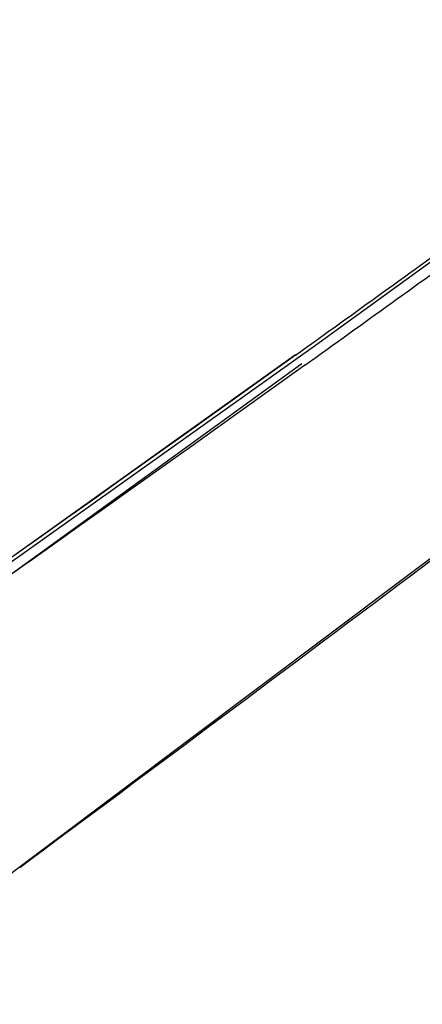
# Model space of a CAD drawing. Units: millimetres. Extents: x 15 to 813, y 12 to 581.
# Drawn here: x 155 to 166, y 50 to 78 of the extents above; entities that cross this region are included whole.
import ezdxf

# ---------------------------------------------------------------- set-up
doc = ezdxf.new("R2010")
doc.units = ezdxf.units.MM
doc.header["$LTSCALE"] = 46.255
doc.layers.add('FRONT-COVER-DXF_CONTINUOUS_LINE', color=7, linetype='CONTINUOUS')

msp = doc.modelspace()

# ---------------------------------------------------------------- linework, layer by layer
at = {"layer": 'FRONT-COVER-DXF_CONTINUOUS_LINE', "color": 7, "linetype": 'Continuous'}
for p, q in [((162.8168, 68.8022), (171.4471, 75.0493)), ((154.1178, 62.6005), (162.8168, 68.8022))]:
    msp.add_line(p, q, dxfattribs=at)
at = {"layer": 'FRONT-COVER-DXF_CONTINUOUS_LINE', "color": 9, "linetype": 'Continuous'}
for p, q in [((162.2544, 68.5218), (154.1626, 62.7495)), ((162.2596, 68.5193), (162.0216, 68.3486)), ((162.4316, 68.2782), (154.1279, 62.253)), ((162.0216, 68.3486), (159.7007, 66.6871)), ((162.5215, 68.2354), (162.2835, 68.0645)), ((162.2835, 68.0645), (159.9521, 66.3949)), ((159.7007, 66.6871), (159.4663, 66.5196)), ((159.4663, 66.5196), (158.9758, 66.1695)), ((159.9521, 66.3949), (159.7167, 66.2267)), ((158.9758, 66.1695), (158.5005, 65.8305)), ((159.7167, 66.2267), (159.2222, 65.8736)), ((158.5005, 65.8305), (157.2394, 64.9324)), ((159.2222, 65.8736), (158.7453, 65.5333)), ((158.7453, 65.5333), (157.4813, 64.6329)), ((157.2394, 64.9324), (156.684, 64.5376)), ((156.684, 64.5376), (156.0206, 64.0663)), ((157.4813, 64.6329), (156.9222, 64.2352)), ((156.9222, 64.2352), (156.2565, 63.7622)), ((156.0049, 64.0552), (154.9284, 63.2918)), ((156.0206, 64.0663), (156.0049, 64.0552)), ((156.2565, 63.7622), (155.431, 63.1765)), ((154.9284, 63.2918), (154.7401, 63.1583)), ((154.6061, 63.0635), (154.422, 62.9331)), ((154.6248, 63.0767), (154.6061, 63.0635)), ((154.6563, 63.099), (154.6248, 63.0767)), ((154.7401, 63.1583), (154.6563, 63.099)), ((155.431, 63.1765), (154.8842, 62.789)), ((154.8842, 62.789), (154.6514, 62.624)), ((154.6514, 62.624), (154.3772, 62.4299))]:
    msp.add_line(p, q, dxfattribs=at)
at = {"layer": 'FRONT-COVER-DXF_CONTINUOUS_LINE', "color": 7, "linetype": 'Continuous'}
msp.add_lwpolyline([(149.385, 50.306), (183.0472, 75.6074), (216.2013, 101.3247), (248.5306, 127.2119)], dxfattribs=at)
at = {"layer": 'FRONT-COVER-DXF_CONTINUOUS_LINE', "color": 9, "linetype": 'Continuous'}
for centre, radius, start, end in [((-698.6188, 1268.1392), 1476.5498, 305.6642028, 305.897452), ((-697.3366, 1265.9609), 1474.416, 305.6749135, 305.9087679), ((-1490.4825, 2267.9873), 2758.1051, 306.6143924, 307.2007753)]:
    msp.add_arc(centre, radius, start, end, dxfattribs=at)

doc.saveas('drawing.dxf')
